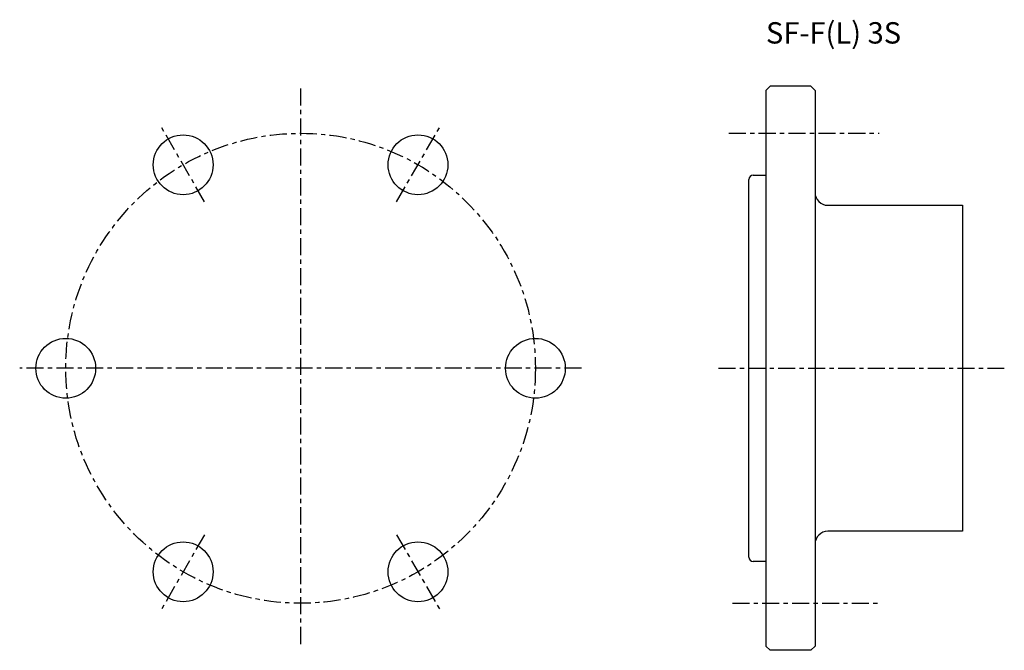
# Model space of a CAD drawing. Extents: x -66 to 165, y -66 to 82.
import ezdxf

# ---------------------------------------------------------------- set-up
doc = ezdxf.new("R2010")
doc.units = 0
doc.header["$MEASUREMENT"] = 0
doc.linetypes.add('CENTER', pattern=[7, 4, -1, 1, -1])
doc.layers.get('0').update_dxf_attribs({"linetype": 'CONTINUOUS'})

msp = doc.modelspace()

# ---------------------------------------------------------------- linework, layer by layer
at = {"linetype": 'CENTER'}
for p, q in [((0, 65.47), (0, -65.47)), ((-22.5, 38.97), (-32.5, 56.29)), ((22.5, 38.97), (32.5, 56.29)), ((100.29, 55), (135.5, 55)), ((65.79, 0), (-65.79, 0)), ((97.88, 0), (164.83, 0)), ((-22.5, -38.97), (-32.5, -56.29)), ((22.5, -38.97), (32.5, -56.29)), ((101.13, -55), (135.5, -55))]:
    msp.add_line(p, q, dxfattribs=at)
for p, q in [((109, 65), (110, 66)), ((109, 65), (109, -65)), ((119.5, 66), (110, 66)), ((119.5, 66), (120.5, 65)), ((120.5, 65), (120.5, -65)), ((105, -44.2), (105, 44.2)), ((106, 45.2), (109, 45.2)), ((123.5, 38.15), (155, 38.15)), ((155, 38.15), (155, -38.15)), ((155, -38.15), (123.5, -38.15)), ((109, -45.2), (106, -45.2)), ((109, -65), (110, -66)), ((119.5, -66), (110, -66)), ((119.5, -66), (120.5, -65))]:
    msp.add_line(p, q)
msp.add_circle((0, 0), 55, dxfattribs=at)
for centre in [(-27.5, 47.63), (27.5, 47.63), (-55, 0), (55, 0), (-27.5, -47.63), (27.5, -47.63)]:
    msp.add_circle(centre, 7)
for centre, radius, start, end in [((106, 44.2), 1, 90, 180), ((123.5, 41.15), 3, 180, 270), ((123.5, -41.15), 3, 90, 180), ((106, -44.2), 1, 180, 270)]:
    msp.add_arc(centre, radius, start, end)

# ---------------------------------------------------------------- texts
msp.add_text('SF-F(L) 3S', height=5).set_placement((109, 76))

doc.saveas('drawing.dxf')
